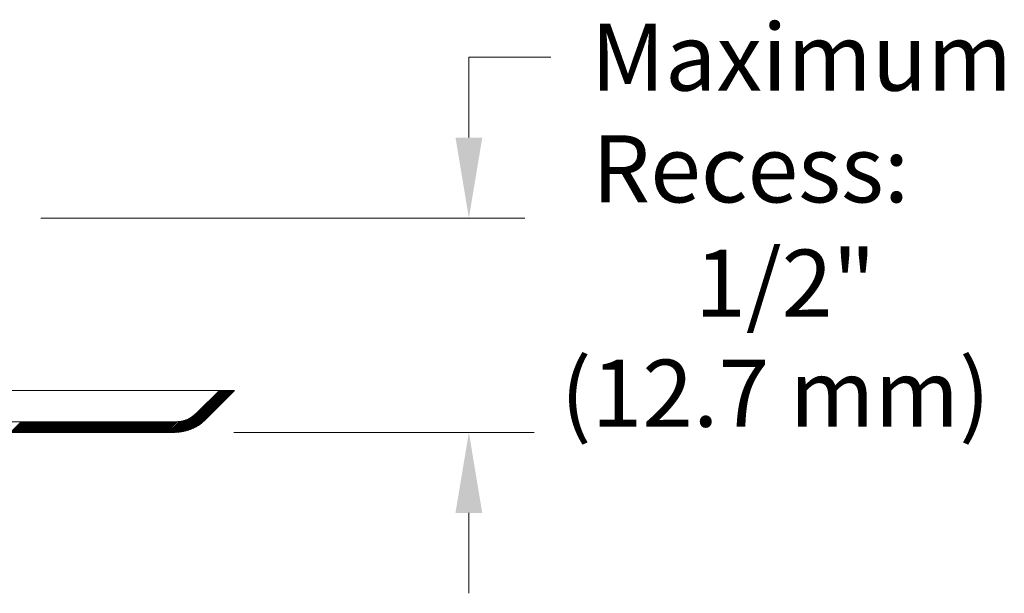
# Model space of a CAD drawing. Extents: x 0.3 to 12.4, y 4 to 12.3.
# Drawn here: x 10.2 to 12.4, y 9.9 to 11.2 of the extents above; entities that cross this region are included whole.
import ezdxf

# ---------------------------------------------------------------- set-up
doc = ezdxf.new("R2010")
doc.units = 0
doc.header["$MEASUREMENT"] = 0
doc.layers.get('0').update_dxf_attribs({"linetype": 'CONTINUOUS'})

msp = doc.modelspace()

# ---------------------------------------------------------------- linework, layer by layer
at = {"color": 7, "linetype": 'Continuous', "lineweight": 20}
for p, q in [((11.1752, 10.8999), (11.1752, 11.0799)), ((10.2172, 10.7199), (11.3002, 10.7199)), ((10.6492, 10.2402), (11.3216, 10.2402)), ((11.1752, 10.0604), (11.1752, 9.8804))]:
    msp.add_line(p, q, dxfattribs=at)
at = {"color": 7, "lineweight": 20}
for q in [(11.1752, 10.9353), (11.3589, 11.0799)]:
    msp.add_line((11.1752, 11.0799), q, dxfattribs=at)
at = {"lineweight": 20, "ltscale": 0.5}
for p, q in [((10.1229, 10.3342), (10.6509, 10.3342)), ((10.6169, 10.3342), (10.5674, 10.2847)), ((10.6509, 10.3342), (10.5844, 10.2678)), ((10.1449, 10.2642), (10.5179, 10.2642)), ((9.6393, 10.2402), (10.5179, 10.2402))]:
    msp.add_line(p, q, dxfattribs=at)
at = {"lineweight": 20}
for p, q in [((10.5244, 10.2405), (10.6181, 10.3342)), ((10.5283, 10.2408), (10.6217, 10.3342)), ((10.5323, 10.2413), (10.6252, 10.3342)), ((10.5366, 10.2421), (10.6288, 10.3342)), ((10.5412, 10.2432), (10.6323, 10.3342)), ((10.5462, 10.2446), (10.6358, 10.3342)), ((10.5516, 10.2465), (10.6394, 10.3342)), ((10.5577, 10.2491), (10.6429, 10.3342)), ((10.5651, 10.2529), (10.6464, 10.3342)), ((10.5762, 10.2605), (10.65, 10.3342)), ((10.51, 10.2402), (10.5365, 10.2667)), ((10.5135, 10.2402), (10.5417, 10.2684)), ((10.5171, 10.2402), (10.5477, 10.2709)), ((10.5207, 10.2403), (10.5556, 10.2752)), ((10.1494, 10.2402), (10.1734, 10.2642)), ((10.1529, 10.2402), (10.1769, 10.2642)), ((10.1565, 10.2402), (10.1805, 10.2642)), ((10.16, 10.2402), (10.184, 10.2642)), ((10.1635, 10.2402), (10.1875, 10.2642)), ((10.1671, 10.2402), (10.1911, 10.2642)), ((10.1706, 10.2402), (10.1946, 10.2642)), ((10.1741, 10.2402), (10.1981, 10.2642)), ((10.1777, 10.2402), (10.2017, 10.2642)), ((10.1812, 10.2402), (10.2052, 10.2642)), ((10.1847, 10.2402), (10.2087, 10.2642)), ((10.1883, 10.2402), (10.2123, 10.2642)), ((10.1918, 10.2402), (10.2158, 10.2642)), ((10.1953, 10.2402), (10.2193, 10.2642)), ((10.1989, 10.2402), (10.2229, 10.2642)), ((10.2024, 10.2402), (10.2264, 10.2642)), ((10.206, 10.2402), (10.23, 10.2642)), ((10.2095, 10.2402), (10.2335, 10.2642)), ((10.213, 10.2402), (10.237, 10.2642)), ((10.2166, 10.2402), (10.2406, 10.2642)), ((10.2201, 10.2402), (10.2441, 10.2642)), ((10.2236, 10.2402), (10.2476, 10.2642)), ((10.2272, 10.2402), (10.2512, 10.2642)), ((10.2307, 10.2402), (10.2547, 10.2642)), ((10.2342, 10.2402), (10.2582, 10.2642)), ((10.2378, 10.2402), (10.2618, 10.2642)), ((10.2413, 10.2402), (10.2653, 10.2642)), ((10.2448, 10.2402), (10.2688, 10.2642)), ((10.2484, 10.2402), (10.2724, 10.2642)), ((10.2519, 10.2402), (10.2759, 10.2642)), ((10.2554, 10.2402), (10.2794, 10.2642)), ((10.259, 10.2402), (10.283, 10.2642)), ((10.2625, 10.2402), (10.2865, 10.2642)), ((10.2661, 10.2402), (10.2901, 10.2642)), ((10.2696, 10.2402), (10.2936, 10.2642)), ((10.2731, 10.2402), (10.2971, 10.2642)), ((10.2767, 10.2402), (10.3007, 10.2642)), ((10.2802, 10.2402), (10.3042, 10.2642)), ((10.2837, 10.2402), (10.3077, 10.2642)), ((10.2873, 10.2402), (10.3113, 10.2642)), ((10.2908, 10.2402), (10.3148, 10.2642)), ((10.2943, 10.2402), (10.3183, 10.2642)), ((10.2979, 10.2402), (10.3219, 10.2642)), ((10.3014, 10.2402), (10.3254, 10.2642)), ((10.3049, 10.2402), (10.3289, 10.2642)), ((10.3085, 10.2402), (10.3325, 10.2642)), ((10.312, 10.2402), (10.336, 10.2642)), ((10.3156, 10.2402), (10.3396, 10.2642)), ((10.3191, 10.2402), (10.3431, 10.2642)), ((10.3226, 10.2402), (10.3466, 10.2642)), ((10.3262, 10.2402), (10.3502, 10.2642)), ((10.3297, 10.2402), (10.3537, 10.2642)), ((10.3332, 10.2402), (10.3572, 10.2642)), ((10.3368, 10.2402), (10.3608, 10.2642)), ((10.3403, 10.2402), (10.3643, 10.2642)), ((10.3438, 10.2402), (10.3678, 10.2642)), ((10.3474, 10.2402), (10.3714, 10.2642)), ((10.3509, 10.2402), (10.3749, 10.2642)), ((10.3544, 10.2402), (10.3784, 10.2642)), ((10.358, 10.2402), (10.382, 10.2642)), ((10.3615, 10.2402), (10.3855, 10.2642)), ((10.3651, 10.2402), (10.3891, 10.2642)), ((10.3686, 10.2402), (10.3926, 10.2642)), ((10.3721, 10.2402), (10.3961, 10.2642)), ((10.3757, 10.2402), (10.3997, 10.2642)), ((10.3792, 10.2402), (10.4032, 10.2642)), ((10.3827, 10.2402), (10.4067, 10.2642)), ((10.3863, 10.2402), (10.4103, 10.2642)), ((10.3898, 10.2402), (10.4138, 10.2642)), ((10.3933, 10.2402), (10.4173, 10.2642)), ((10.3969, 10.2402), (10.4209, 10.2642)), ((10.4004, 10.2402), (10.4244, 10.2642)), ((10.4039, 10.2402), (10.4279, 10.2642)), ((10.4075, 10.2402), (10.4315, 10.2642)), ((10.411, 10.2402), (10.435, 10.2642)), ((10.4145, 10.2402), (10.4385, 10.2642)), ((10.4181, 10.2402), (10.4421, 10.2642)), ((10.4216, 10.2402), (10.4456, 10.2642)), ((10.4252, 10.2402), (10.4492, 10.2642)), ((10.4287, 10.2402), (10.4527, 10.2642)), ((10.4322, 10.2402), (10.4562, 10.2642)), ((10.4358, 10.2402), (10.4598, 10.2642)), ((10.4393, 10.2402), (10.4633, 10.2642)), ((10.4428, 10.2402), (10.4668, 10.2642)), ((10.4464, 10.2402), (10.4704, 10.2642)), ((10.4499, 10.2402), (10.4739, 10.2642)), ((10.4534, 10.2402), (10.4774, 10.2642)), ((10.457, 10.2402), (10.481, 10.2642)), ((10.4605, 10.2402), (10.4845, 10.2642)), ((10.464, 10.2402), (10.488, 10.2642)), ((10.4676, 10.2402), (10.4916, 10.2642)), ((10.4711, 10.2402), (10.4951, 10.2642)), ((10.4747, 10.2402), (10.4987, 10.2642)), ((10.4782, 10.2402), (10.5022, 10.2642)), ((10.4817, 10.2402), (10.5057, 10.2642)), ((10.4853, 10.2402), (10.5093, 10.2642)), ((10.4888, 10.2402), (10.5128, 10.2642)), ((10.4923, 10.2402), (10.5163, 10.2642)), ((10.4959, 10.2402), (10.5199, 10.2643)), ((10.4994, 10.2402), (10.5236, 10.2645)), ((10.5029, 10.2402), (10.5276, 10.2649)), ((10.5065, 10.2402), (10.5319, 10.2656))]:
    msp.add_line(p, q, dxfattribs=at)
at = {"lineweight": 20, "ltscale": 0.5}
for radius in [0.07, 0.094]:
    msp.add_arc((10.5179, 10.3342), radius, 270, 315, dxfattribs=at)
at = {"color": 7, "linetype": 'Continuous', "lineweight": 20}
for points in [[(11.1452, 10.8999), (11.2052, 10.8999), (11.1752, 10.7199)], [(11.1452, 10.0604), (11.2052, 10.0604), (11.1752, 10.2404)]]:
    msp.add_solid(points, dxfattribs=at)

# ---------------------------------------------------------------- texts
at = {"color": 7, "lineweight": 20}
for s, p in [('Maximum', (11.4478, 11.005)), ('Recess:', (11.4509, 10.755)), ('1/2"', (11.6813, 10.4992)), ('(12.7 mm)', (11.3805, 10.253))]:
    msp.add_text(s, height=0.15, dxfattribs=at).set_placement(p)

doc.saveas('drawing.dxf')
